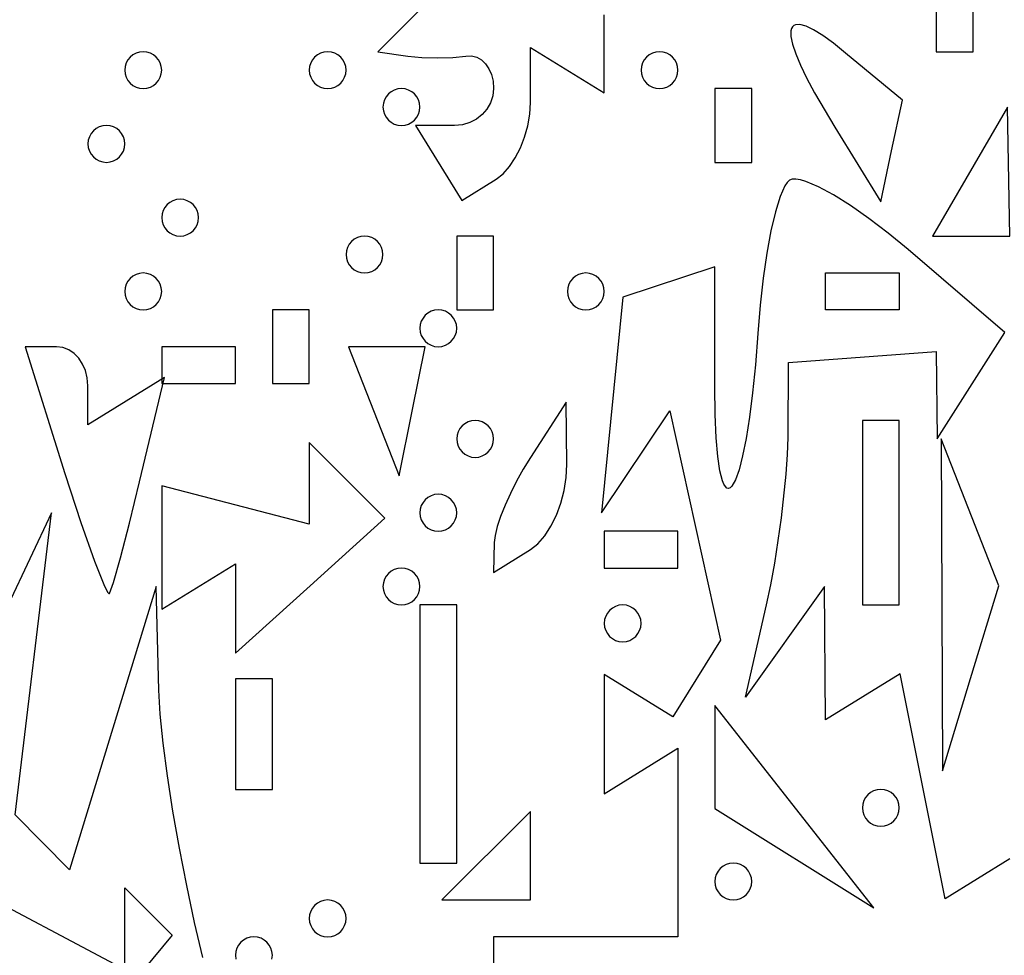
# Model space of a CAD drawing. Units: millimetres. Extents: x 1.6 to 13.5, y -15.3 to -4.7.
# Drawn here: x 12 to 12.5, y -10.6 to -10 of the extents above; entities that cross this region are included whole.
import ezdxf

# ---------------------------------------------------------------- set-up
doc = ezdxf.new("R2010")
doc.units = ezdxf.units.MM
doc.header["$MEASUREMENT"] = 0

msp = doc.modelspace()

# ---------------------------------------------------------------- linework, layer by layer
at = {"flags": 128}
for points in [[(12.234545, -9.996883), (12.165974, -10.065455), (12.183896, -10.068038), (12.192146, -10.068838), (12.20136, -10.069104), (12.210414, -10.068838), (12.218182, -10.068038), (12.221469, -10.067965), (12.224536, -10.068757), (12.227314, -10.070336), (12.229739, -10.072623), (12.231741, -10.075539), (12.233254, -10.079005), (12.234211, -10.082943), (12.234545, -10.087273), (12.234074, -10.091656), (12.232722, -10.095744), (12.230585, -10.09945), (12.227758, -10.102682), (12.224335, -10.105352), (12.220411, -10.107369), (12.216081, -10.108646), (12.21144, -10.109091), (12.188334, -10.109091), (12.215742, -10.153439), (12.236053, -10.140886)], [(12.496364, -10.065455), (12.518182, -10.065455), (12.518182, -10.021818), (12.518182, -10), (12.496364, -10), (12.496364, -10.043636), (12.496364, -10.065455)], [(12.236053, -10.140886), (12.240133, -10.137697), (12.243939, -10.13343), (12.247389, -10.128272), (12.250397, -10.122408), (12.252883, -10.116023), (12.254761, -10.109304), (12.255949, -10.102437), (12.256364, -10.095607), (12.256364, -10.062879), (12.3, -10.089848), (12.3, -10.043636)], [(12.470027, -10.124182), (12.476417, -10.094169), (12.442754, -10.066231), (12.435567, -10.0605), (12.429275, -10.055967), (12.42388, -10.052619), (12.419385, -10.050439), (12.415791, -10.049414), (12.4131, -10.049529), (12.412095, -10.050009), (12.411316, -10.050769), (12.410764, -10.051806), (12.410439, -10.053119), (12.410472, -10.056564), (12.411417, -10.06109), (12.413277, -10.066683), (12.416053, -10.073327), (12.419747, -10.081007), (12.424362, -10.089709), (12.436364, -10.110121), (12.463636, -10.154196), (12.470027, -10.124182)], [(12.027273, -10.087273), (12.029464, -10.08705), (12.031509, -10.086412), (12.033361, -10.085403), (12.034977, -10.084068), (12.036312, -10.082452), (12.037321, -10.080599), (12.037959, -10.078555), (12.038182, -10.076364), (12.037959, -10.074172), (12.037321, -10.072128), (12.036312, -10.070275), (12.034977, -10.068659), (12.033361, -10.067324), (12.031509, -10.066315), (12.029464, -10.065677), (12.027273, -10.065455), (12.025081, -10.065677), (12.023037, -10.066315), (12.021184, -10.067324), (12.019568, -10.068659), (12.018233, -10.070275), (12.017224, -10.072128), (12.016586, -10.074172), (12.016364, -10.076364), (12.016586, -10.078555), (12.017224, -10.080599), (12.018233, -10.082452), (12.019568, -10.084068), (12.021184, -10.085403), (12.023037, -10.086412), (12.025081, -10.08705), (12.027273, -10.087273)], [(12.136364, -10.087273), (12.138555, -10.08705), (12.140599, -10.086412), (12.142452, -10.085403), (12.144068, -10.084068), (12.145403, -10.082452), (12.146412, -10.080599), (12.14705, -10.078555), (12.147273, -10.076364), (12.14705, -10.074172), (12.146412, -10.072128), (12.145403, -10.070275), (12.144068, -10.068659), (12.142452, -10.067324), (12.140599, -10.066315), (12.138555, -10.065677), (12.136364, -10.065455), (12.134172, -10.065677), (12.132128, -10.066315), (12.130275, -10.067324), (12.128659, -10.068659), (12.127324, -10.070275), (12.126315, -10.072128), (12.125677, -10.074172), (12.125455, -10.076364), (12.125677, -10.078555), (12.126315, -10.080599), (12.127324, -10.082452), (12.128659, -10.084068), (12.130275, -10.085403), (12.132128, -10.086412), (12.134172, -10.08705), (12.136364, -10.087273)], [(12.332727, -10.087273), (12.334919, -10.08705), (12.336963, -10.086412), (12.338816, -10.085403), (12.340432, -10.084068), (12.341767, -10.082452), (12.342776, -10.080599), (12.343414, -10.078555), (12.343636, -10.076364), (12.343414, -10.074172), (12.342776, -10.072128), (12.341767, -10.070275), (12.340432, -10.068659), (12.338816, -10.067324), (12.336963, -10.066315), (12.334919, -10.065677), (12.332727, -10.065455), (12.330536, -10.065677), (12.328491, -10.066315), (12.326639, -10.067324), (12.325023, -10.068659), (12.323688, -10.070275), (12.322679, -10.072128), (12.322041, -10.074172), (12.321818, -10.076364), (12.322041, -10.078555), (12.322679, -10.080599), (12.323688, -10.082452), (12.325023, -10.084068), (12.326639, -10.085403), (12.328491, -10.086412), (12.330536, -10.08705), (12.332727, -10.087273)], [(12.18, -10.109091), (12.182191, -10.108868), (12.184236, -10.10823), (12.186088, -10.107221), (12.187705, -10.105886), (12.189039, -10.10427), (12.190048, -10.102418), (12.190686, -10.100373), (12.190909, -10.098182), (12.190686, -10.09599), (12.190048, -10.093946), (12.189039, -10.092093), (12.187705, -10.090477), (12.186088, -10.089142), (12.184236, -10.088134), (12.182191, -10.087495), (12.18, -10.087273), (12.177809, -10.087495), (12.175764, -10.088134), (12.173912, -10.089142), (12.172295, -10.090477), (12.170961, -10.092093), (12.169952, -10.093946), (12.169314, -10.09599), (12.169091, -10.098182), (12.169314, -10.100373), (12.169952, -10.102418), (12.170961, -10.10427), (12.172295, -10.105886), (12.173912, -10.107221), (12.175764, -10.10823), (12.177809, -10.108868), (12.18, -10.109091)], [(12.365455, -10.130909), (12.387273, -10.130909), (12.387273, -10.087273), (12.365455, -10.087273), (12.365455, -10.130909)], [(12.517098, -10.174545), (12.54, -10.174545), (12.538673, -10.098182), (12.494195, -10.174545), (12.517098, -10.174545)], [(12.005455, -10.130909), (12.007646, -10.130686), (12.00969, -10.130048), (12.011543, -10.129039), (12.013159, -10.127705), (12.014494, -10.126088), (12.015503, -10.124236), (12.016141, -10.122191), (12.016364, -10.12), (12.016141, -10.117809), (12.015503, -10.115764), (12.014494, -10.113912), (12.013159, -10.112295), (12.011543, -10.110961), (12.00969, -10.109952), (12.007646, -10.109314), (12.005455, -10.109091), (12.003263, -10.109314), (12.001219, -10.109952), (11.999366, -10.110961), (11.99775, -10.112295), (11.996415, -10.113912), (11.995406, -10.115764), (11.994768, -10.117809), (11.994545, -10.12), (11.994768, -10.122191), (11.995406, -10.124236), (11.996415, -10.126088), (11.99775, -10.127705), (11.999366, -10.129039), (12.001219, -10.130048), (12.003263, -10.130686), (12.005455, -10.130909)], [(12.54, -10.542879), (12.501677, -10.566564), (12.475058, -10.433472), (12.430909, -10.460757), (12.430241, -10.381818), (12.383487, -10.447273), (12.395991, -10.392727), (12.398509, -10.380863), (12.40087, -10.368041), (12.40491, -10.341148), (12.407691, -10.315296), (12.408478, -10.303776), (12.408793, -10.293734), (12.409091, -10.249286), (12.496364, -10.242712), (12.497032, -10.294545), (12.536911, -10.231514), (12.479816, -10.182454), (12.468079, -10.172765), (12.456609, -10.164047), (12.445696, -10.156467), (12.435627, -10.150195), (12.426691, -10.145397), (12.419175, -10.142241), (12.416041, -10.141332), (12.413369, -10.140896), (12.411197, -10.140954), (12.40956, -10.141528), (12.40819, -10.142785), (12.406802, -10.144847), (12.404011, -10.151199), (12.401261, -10.160212), (12.398631, -10.171516), (12.396198, -10.184737), (12.394036, -10.199505), (12.392225, -10.215446), (12.39084, -10.232191), (12.389405, -10.250665), (12.387745, -10.267192), (12.385905, -10.281715), (12.383929, -10.294182), (12.38186, -10.304537), (12.379741, -10.312728), (12.377616, -10.318699), (12.37553, -10.322396), (12.374515, -10.323376), (12.373525, -10.323766), (12.372567, -10.323561), (12.371646, -10.322755), (12.370768, -10.321339), (12.369937, -10.319307), (12.36844, -10.313369), (12.367199, -10.304888), (12.366259, -10.293808), (12.365663, -10.280075), (12.365455, -10.263636), (12.365455, -10.192727), (12.310909, -10.210638), (12.298388, -10.338182), (12.338893, -10.277827), (12.368688, -10.413481), (12.340621, -10.458894), (12.3, -10.433788), (12.3, -10.504393), (12.343636, -10.477425), (12.343636, -10.589091), (12.234545, -10.589091), (12.234545, -10.64)], [(12.049091, -10.174545), (12.051282, -10.174323), (12.053327, -10.173685), (12.055179, -10.172676), (12.056795, -10.171341), (12.05813, -10.169725), (12.059139, -10.167872), (12.059777, -10.165828), (12.06, -10.163636), (12.059777, -10.161445), (12.059139, -10.159401), (12.05813, -10.157548), (12.056795, -10.155932), (12.055179, -10.154597), (12.053327, -10.153588), (12.051282, -10.15295), (12.049091, -10.152727), (12.0469, -10.15295), (12.044855, -10.153588), (12.043002, -10.154597), (12.041386, -10.155932), (12.040051, -10.157548), (12.039043, -10.159401), (12.038404, -10.161445), (12.038182, -10.163636), (12.038404, -10.165828), (12.039043, -10.167872), (12.040051, -10.169725), (12.041386, -10.171341), (12.043002, -10.172676), (12.044855, -10.173685), (12.0469, -10.174323), (12.049091, -10.174545)], [(12.158182, -10.196364), (12.160373, -10.196141), (12.162418, -10.195503), (12.16427, -10.194494), (12.165886, -10.193159), (12.167221, -10.191543), (12.16823, -10.18969), (12.168868, -10.187646), (12.169091, -10.185455), (12.168868, -10.183263), (12.16823, -10.181219), (12.167221, -10.179366), (12.165886, -10.17775), (12.16427, -10.176415), (12.162418, -10.175406), (12.160373, -10.174768), (12.158182, -10.174545), (12.15599, -10.174768), (12.153946, -10.175406), (12.152093, -10.176415), (12.150477, -10.17775), (12.149142, -10.179366), (12.148134, -10.181219), (12.147495, -10.183263), (12.147273, -10.185455), (12.147495, -10.187646), (12.148134, -10.18969), (12.149142, -10.191543), (12.150477, -10.193159), (12.152093, -10.194494), (12.153946, -10.195503), (12.15599, -10.196141), (12.158182, -10.196364)], [(12.212727, -10.218182), (12.234545, -10.218182), (12.234545, -10.174545), (12.212727, -10.174545), (12.212727, -10.218182)], [(12.027273, -10.218182), (12.029464, -10.217959), (12.031509, -10.217321), (12.033361, -10.216312), (12.034977, -10.214977), (12.036312, -10.213361), (12.037321, -10.211509), (12.037959, -10.209464), (12.038182, -10.207273), (12.037959, -10.205081), (12.037321, -10.203037), (12.036312, -10.201184), (12.034977, -10.199568), (12.033361, -10.198233), (12.031509, -10.197224), (12.029464, -10.196586), (12.027273, -10.196364), (12.025081, -10.196586), (12.023037, -10.197224), (12.021184, -10.198233), (12.019568, -10.199568), (12.018233, -10.201184), (12.017224, -10.203037), (12.016586, -10.205081), (12.016364, -10.207273), (12.016586, -10.209464), (12.017224, -10.211509), (12.018233, -10.213361), (12.019568, -10.214977), (12.021184, -10.216312), (12.023037, -10.217321), (12.025081, -10.217959), (12.027273, -10.218182)], [(12.289091, -10.218182), (12.291282, -10.217959), (12.293327, -10.217321), (12.295179, -10.216312), (12.296795, -10.214977), (12.29813, -10.213361), (12.299139, -10.211509), (12.299777, -10.209464), (12.3, -10.207273), (12.299777, -10.205081), (12.299139, -10.203037), (12.29813, -10.201184), (12.296795, -10.199568), (12.295179, -10.198233), (12.293327, -10.197224), (12.291282, -10.196586), (12.289091, -10.196364), (12.2869, -10.196586), (12.284855, -10.197224), (12.283002, -10.198233), (12.281386, -10.199568), (12.280051, -10.201184), (12.279043, -10.203037), (12.278404, -10.205081), (12.278182, -10.207273), (12.278404, -10.209464), (12.279043, -10.211509), (12.280051, -10.213361), (12.281386, -10.214977), (12.283002, -10.216312), (12.284855, -10.217321), (12.2869, -10.217959), (12.289091, -10.218182)], [(12.474545, -10.218182), (12.430909, -10.218182), (12.430909, -10.196364), (12.474545, -10.196364), (12.474545, -10.218182)], [(12.103636, -10.261818), (12.125455, -10.261818), (12.125455, -10.218182), (12.103636, -10.218182), (12.103636, -10.261818)], [(12.201818, -10.24), (12.20401, -10.239777), (12.206054, -10.239139), (12.207907, -10.23813), (12.209523, -10.236795), (12.210858, -10.235179), (12.211866, -10.233327), (12.212505, -10.231282), (12.212727, -10.229091), (12.212505, -10.2269), (12.211866, -10.224855), (12.210858, -10.223002), (12.209523, -10.221386), (12.207907, -10.220051), (12.206054, -10.219043), (12.20401, -10.218404), (12.201818, -10.218182), (12.199627, -10.218404), (12.197582, -10.219043), (12.19573, -10.220051), (12.194114, -10.221386), (12.192779, -10.223002), (12.19177, -10.224855), (12.191132, -10.2269), (12.190909, -10.229091), (12.191132, -10.231282), (12.19177, -10.233327), (12.192779, -10.235179), (12.194114, -10.236795), (12.19573, -10.23813), (12.197582, -10.239139), (12.199627, -10.239777), (12.201818, -10.24)], [(12.007318, -10.385976), (12.009619, -10.379483), (12.013734, -10.364878), (12.019081, -10.344325), (12.025078, -10.31999), (12.039931, -10.258162), (11.994545, -10.286212), (11.994545, -10.263106), (11.994167, -10.258464), (11.993081, -10.254134), (11.991364, -10.25021), (11.989093, -10.246787), (11.986343, -10.24396), (11.98319, -10.241823), (11.979712, -10.240472), (11.975983, -10.24), (11.95742, -10.24), (11.980916, -10.315067), (11.990268, -10.343886), (11.998363, -10.366862), (12.004335, -10.381667), (12.006255, -10.385279), (12.0069, -10.38601), (12.007318, -10.385976)], [(12.038182, -10.261818), (12.081818, -10.261818), (12.081818, -10.24), (12.038182, -10.24), (12.038182, -10.261818)], [(12.18641, -10.278182), (12.194109, -10.24), (12.148642, -10.24), (12.178711, -10.316364), (12.18641, -10.278182)], [(12.256364, -10.36), (12.26074, -10.356538), (12.264809, -10.351853), (12.268483, -10.346151), (12.271675, -10.339639), (12.274295, -10.332523), (12.276256, -10.325011), (12.27747, -10.317308), (12.277848, -10.309621), (12.277514, -10.272727), (12.256364, -10.305455), (12.252108, -10.312389), (12.248125, -10.319555), (12.244502, -10.326745), (12.241328, -10.333753), (12.238691, -10.340373), (12.236678, -10.346397), (12.235378, -10.351619), (12.23488, -10.355833), (12.234545, -10.373484), (12.256364, -10.36)], [(12.223636, -10.305455), (12.225828, -10.305232), (12.227872, -10.304594), (12.229725, -10.303585), (12.231341, -10.30225), (12.232676, -10.300634), (12.233685, -10.298781), (12.234323, -10.296737), (12.234545, -10.294545), (12.234323, -10.292354), (12.233685, -10.29031), (12.232676, -10.288457), (12.231341, -10.286841), (12.229725, -10.285506), (12.227872, -10.284497), (12.225828, -10.283859), (12.223636, -10.283636), (12.221445, -10.283859), (12.219401, -10.284497), (12.217548, -10.285506), (12.215932, -10.286841), (12.214597, -10.288457), (12.213588, -10.29031), (12.21295, -10.292354), (12.212727, -10.294545), (12.21295, -10.296737), (12.213588, -10.298781), (12.214597, -10.300634), (12.215932, -10.30225), (12.217548, -10.303585), (12.219401, -10.304594), (12.221445, -10.305232), (12.223636, -10.305455)], [(12.452727, -10.392727), (12.474545, -10.392727), (12.474545, -10.349091), (12.474545, -10.305455), (12.474545, -10.283636), (12.452727, -10.283636), (12.452727, -10.327273), (12.452727, -10.370909), (12.452727, -10.392727)], [(12.12597, -10.381352), (12.170122, -10.341395), (12.125455, -10.296727), (12.125455, -10.345006), (12.038182, -10.322183), (12.038182, -10.395303), (12.081818, -10.368334), (12.081818, -10.421309), (12.12597, -10.381352)], [(12.51675, -10.436218), (12.533387, -10.381527), (12.499431, -10.294545), (12.500114, -10.490909), (12.51675, -10.436218)], [(12.201818, -10.349091), (12.20401, -10.348868), (12.206054, -10.34823), (12.207907, -10.347221), (12.209523, -10.345886), (12.210858, -10.34427), (12.211866, -10.342418), (12.212505, -10.340373), (12.212727, -10.338182), (12.212505, -10.33599), (12.211866, -10.333946), (12.210858, -10.332093), (12.209523, -10.330477), (12.207907, -10.329142), (12.206054, -10.328134), (12.20401, -10.327495), (12.201818, -10.327273), (12.199627, -10.327495), (12.197582, -10.328134), (12.19573, -10.329142), (12.194114, -10.330477), (12.192779, -10.332093), (12.19177, -10.333946), (12.191132, -10.33599), (12.190909, -10.338182), (12.191132, -10.340373), (12.19177, -10.342418), (12.192779, -10.34427), (12.194114, -10.345886), (12.19573, -10.347221), (12.197582, -10.34823), (12.199627, -10.348868), (12.201818, -10.349091)], [(12.06259, -10.601248), (12.057653, -10.580525), (12.052981, -10.558777), (12.04868, -10.536651), (12.044859, -10.514796), (12.041624, -10.493862), (12.039082, -10.474496), (12.03734, -10.457348), (12.036505, -10.443066), (12.034828, -10.381818), (11.983636, -10.549383), (11.951467, -10.516922), (11.973044, -10.338182), (11.947273, -10.392727)], [(12.3, -10.370909), (12.343636, -10.370909), (12.343636, -10.349091), (12.3, -10.349091), (12.3, -10.370909)], [(12.18, -10.392727), (12.182191, -10.392505), (12.184236, -10.391866), (12.186088, -10.390858), (12.187705, -10.389523), (12.189039, -10.387907), (12.190048, -10.386054), (12.190686, -10.38401), (12.190909, -10.381818), (12.190686, -10.379627), (12.190048, -10.377582), (12.189039, -10.37573), (12.187705, -10.374114), (12.186088, -10.372779), (12.184236, -10.37177), (12.182191, -10.371132), (12.18, -10.370909), (12.177809, -10.371132), (12.175764, -10.37177), (12.173912, -10.372779), (12.172295, -10.374114), (12.170961, -10.37573), (12.169952, -10.377582), (12.169314, -10.379627), (12.169091, -10.381818), (12.169314, -10.38401), (12.169952, -10.386054), (12.170961, -10.387907), (12.172295, -10.389523), (12.173912, -10.390858), (12.175764, -10.391866), (12.177809, -10.392505), (12.18, -10.392727)], [(12.190909, -10.545455), (12.212727, -10.545455), (12.212727, -10.501818), (12.212727, -10.458182), (12.212727, -10.414545), (12.212727, -10.392727), (12.190909, -10.392727), (12.190909, -10.436364), (12.190909, -10.48), (12.190909, -10.523636), (12.190909, -10.545455)], [(12.310909, -10.414545), (12.3131, -10.414323), (12.315145, -10.413685), (12.316998, -10.412676), (12.318614, -10.411341), (12.319949, -10.409725), (12.320957, -10.407872), (12.321596, -10.405828), (12.321818, -10.403636), (12.321596, -10.401445), (12.320957, -10.399401), (12.319949, -10.397548), (12.318614, -10.395932), (12.316998, -10.394597), (12.315145, -10.393588), (12.3131, -10.39295), (12.310909, -10.392727), (12.308718, -10.39295), (12.306673, -10.393588), (12.304821, -10.394597), (12.303205, -10.395932), (12.30187, -10.397548), (12.300861, -10.399401), (12.300223, -10.401445), (12.3, -10.403636), (12.300223, -10.405828), (12.300861, -10.407872), (12.30187, -10.409725), (12.303205, -10.411341), (12.304821, -10.412676), (12.306673, -10.413685), (12.308718, -10.414323), (12.310909, -10.414545)], [(12.081818, -10.501818), (12.103636, -10.501818), (12.103636, -10.458182), (12.103636, -10.436364), (12.081818, -10.436364), (12.081818, -10.48), (12.081818, -10.501818)], [(12.365455, -10.482718), (12.365455, -10.51314), (12.459524, -10.571887), (12.365455, -10.452297), (12.365455, -10.482718)], [(12.463636, -10.501818), (12.461445, -10.502041), (12.459401, -10.502679), (12.457548, -10.503688), (12.455932, -10.505023), (12.454597, -10.506639), (12.453588, -10.508491), (12.45295, -10.510536), (12.452727, -10.512727), (12.45295, -10.514919), (12.453588, -10.516963), (12.454597, -10.518816), (12.455932, -10.520432), (12.457548, -10.521767), (12.459401, -10.522776), (12.461445, -10.523414), (12.463636, -10.523636), (12.465828, -10.523414), (12.467872, -10.522776), (12.469725, -10.521767), (12.471341, -10.520432), (12.472676, -10.518816), (12.473685, -10.516963), (12.474323, -10.514919), (12.474545, -10.512727), (12.474323, -10.510536), (12.473685, -10.508491), (12.472676, -10.506639), (12.471341, -10.505023), (12.469725, -10.503688), (12.467872, -10.502679), (12.465828, -10.502041), (12.463636, -10.501818)], [(12.230182, -10.567273), (12.256364, -10.567273), (12.256364, -10.514909), (12.204, -10.567273), (12.230182, -10.567273)], [(12.376364, -10.545455), (12.374172, -10.545677), (12.372128, -10.546315), (12.370275, -10.547324), (12.368659, -10.548659), (12.367324, -10.550275), (12.366315, -10.552128), (12.365677, -10.554172), (12.365455, -10.556364), (12.365677, -10.558555), (12.366315, -10.560599), (12.367324, -10.562452), (12.368659, -10.564068), (12.370275, -10.565403), (12.372128, -10.566412), (12.374172, -10.56705), (12.376364, -10.567273), (12.378555, -10.56705), (12.380599, -10.566412), (12.382452, -10.565403), (12.384068, -10.564068), (12.385403, -10.562452), (12.386412, -10.560599), (12.38705, -10.558555), (12.387273, -10.556364), (12.38705, -10.554172), (12.386412, -10.552128), (12.385403, -10.550275), (12.384068, -10.548659), (12.382452, -10.547324), (12.380599, -10.546315), (12.378555, -10.545677), (12.376364, -10.545455)], [(11.918182, -10.556364), (12.016364, -10.608321), (12.016364, -10.56), (12.0444, -10.588036), (11.993793, -10.649015)], [(12.136364, -10.589091), (12.138555, -10.588868), (12.140599, -10.58823), (12.142452, -10.587221), (12.144068, -10.585886), (12.145403, -10.58427), (12.146412, -10.582418), (12.14705, -10.580373), (12.147273, -10.578182), (12.14705, -10.57599), (12.146412, -10.573946), (12.145403, -10.572093), (12.144068, -10.570477), (12.142452, -10.569142), (12.140599, -10.568134), (12.138555, -10.567495), (12.136364, -10.567273), (12.134172, -10.567495), (12.132128, -10.568134), (12.130275, -10.569142), (12.128659, -10.570477), (12.127324, -10.572093), (12.126315, -10.573946), (12.125677, -10.57599), (12.125455, -10.578182), (12.125677, -10.580373), (12.126315, -10.582418), (12.127324, -10.58427), (12.128659, -10.585886), (12.130275, -10.587221), (12.132128, -10.58823), (12.134172, -10.588868), (12.136364, -10.589091)], [(12.103414, -10.602191), (12.103636, -10.6), (12.103414, -10.597809), (12.102776, -10.595764), (12.101767, -10.593912), (12.100432, -10.592295), (12.098816, -10.590961), (12.096963, -10.589952), (12.094919, -10.589314), (12.092727, -10.589091), (12.090536, -10.589314), (12.088491, -10.589952), (12.086639, -10.590961), (12.085023, -10.592295), (12.083688, -10.593912), (12.082679, -10.595764), (12.082041, -10.597809), (12.081818, -10.6), (12.082041, -10.602191)]]:
    msp.add_lwpolyline(points, dxfattribs=at)

doc.saveas('drawing.dxf')
